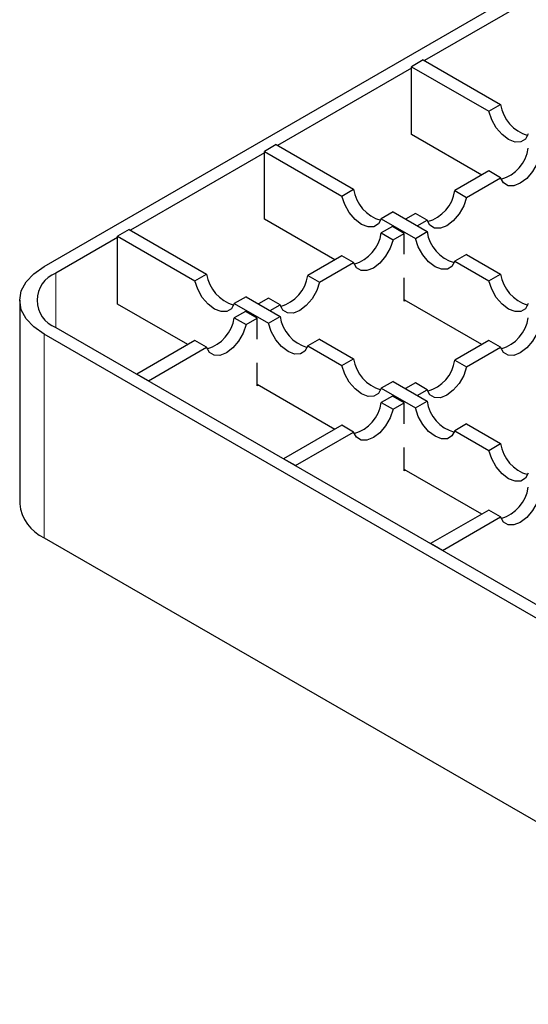
# Model space of a CAD drawing. Units: millimetres. Extents: x 0 to 420, y 0 to 297.
# Drawn here: x 239 to 254, y 127 to 157 of the extents above; entities that cross this region are included whole.
import ezdxf

# ---------------------------------------------------------------- set-up
doc = ezdxf.new("R2010")
doc.units = ezdxf.units.MM

msp = doc.modelspace()

# ---------------------------------------------------------------- linework, layer by layer
at = {"color": 7, "linetype": 'Continuous', "lineweight": 25}
for p, q in [((239.3548, 149.5923), (278.9439, 172.4466)), ((254.8227, 158.1136), (250.7922, 155.7868)), ((250.7569, 155.8072), (250.4033, 155.6031)), ((250.4033, 153.5618), (250.4033, 155.6031)), ((250.4033, 155.6031), (252.7272, 154.2616)), ((250.7569, 155.8072), (253.0808, 154.4657)), ((250.4033, 155.5623), (246.3728, 153.2355)), ((252.7272, 154.2616), (253.0808, 154.4657)), ((252.5155, 152.3424), (250.4033, 153.5618)), ((246.3375, 153.256), (245.9839, 153.0519)), ((246.3375, 153.256), (248.6613, 151.9144)), ((245.9839, 153.011), (241.9534, 150.6843)), ((245.9839, 151.0105), (245.9839, 153.0519)), ((245.9839, 153.0519), (248.3078, 151.7103)), ((252.7272, 152.4646), (251.7034, 151.8736)), ((253.0808, 152.2605), (252.7272, 152.4646)), ((252.0569, 151.6695), (253.0808, 152.2605)), ((248.3078, 151.7103), (248.6613, 151.9144)), ((251.7034, 151.8736), (252.0569, 151.6695)), ((249.8472, 151.2298), (249.4936, 151.0257)), ((249.8472, 151.2298), (250.8711, 150.6388)), ((250.5175, 151.189), (250.2177, 151.0159)), ((250.8711, 150.9849), (250.5175, 151.189)), ((248.0961, 149.7912), (245.9839, 151.0105)), ((249.4936, 151.0257), (250.5175, 150.4347)), ((250.5713, 150.8118), (250.8711, 150.9849)), ((241.918, 150.7047), (241.5645, 150.5006)), ((241.918, 150.7047), (244.2419, 149.3631)), ((249.8288, 150.7914), (249.4936, 150.5979)), ((249.4936, 150.5979), (249.8472, 150.3938)), ((250.1823, 150.5873), (249.8288, 150.7914)), ((249.8472, 150.3938), (250.1823, 150.5873)), ((250.1823, 149.9588), (250.1823, 150.5873)), ((250.5175, 150.4347), (250.8711, 150.6388)), ((241.5645, 150.4598), (239.7083, 149.3882)), ((241.5645, 148.4592), (241.5645, 150.5006)), ((241.5645, 150.5006), (243.8884, 149.159)), ((252.0569, 149.9542), (251.7034, 149.7501)), ((252.0569, 149.9542), (253.0808, 149.3631)), ((248.3078, 149.9134), (247.2839, 149.3223)), ((247.6375, 149.1182), (248.6613, 149.7093)), ((248.6613, 149.7093), (248.3078, 149.9134)), ((251.7034, 149.7501), (252.7272, 149.159)), ((243.8884, 149.159), (244.2419, 149.3631)), ((252.7272, 149.159), (253.0808, 149.3631)), ((247.2839, 149.3223), (247.6375, 149.1182)), ((250.1823, 148.546), (250.1823, 149.2459)), ((238.6225, 148.5718), (238.6225, 142.4478)), ((243.6767, 147.2399), (241.5645, 148.4592)), ((245.4278, 148.6785), (245.0742, 148.4744)), ((245.0742, 148.4744), (246.0981, 147.8834)), ((245.4278, 148.6785), (246.4516, 148.0875)), ((246.0981, 148.6377), (245.7983, 148.4647)), ((246.4516, 148.4336), (246.0981, 148.6377)), ((252.5155, 147.2399), (250.1823, 148.5868)), ((250.2177, 148.5664), (250.1823, 148.546)), ((245.4094, 148.2401), (245.0742, 148.0467)), ((245.7629, 148.036), (245.4094, 148.2401)), ((246.1518, 148.2606), (246.4516, 148.4336)), ((245.0742, 148.0467), (245.4278, 147.8426)), ((245.4278, 147.8426), (245.7629, 148.036)), ((245.7629, 147.4076), (245.7629, 148.036)), ((246.0981, 147.8834), (246.4516, 148.0875)), ((239.7083, 147.7554), (324.4728, 98.8219)), ((324.1192, 98.6178), (239.3548, 147.5513)), ((243.8884, 147.3621), (242.139, 146.3522)), ((244.2419, 147.158), (243.8884, 147.3621)), ((247.6375, 147.4029), (247.2839, 147.1988)), ((247.6375, 147.4029), (248.6613, 146.8119)), ((252.7272, 147.3621), (251.7034, 146.771)), ((253.0808, 147.158), (252.7272, 147.3621)), ((242.4926, 146.1481), (244.2419, 147.158)), ((247.2839, 147.1988), (248.3078, 146.6077)), ((252.0569, 146.5669), (253.0808, 147.158)), ((245.7629, 145.9947), (245.7629, 146.6946)), ((248.3078, 146.6077), (248.6613, 146.8119)), ((251.7034, 146.771), (252.0569, 146.5669)), ((242.4926, 146.1481), (242.139, 146.3522)), ((249.8472, 146.1273), (249.4936, 145.9232)), ((249.8472, 146.1273), (250.8711, 145.5362)), ((250.5175, 146.0864), (250.2177, 145.9134)), ((250.8711, 145.8823), (250.5175, 146.0864)), ((248.0961, 144.6886), (245.7629, 146.0355)), ((245.7983, 146.0151), (245.7629, 145.9947)), ((249.4936, 145.9232), (250.5175, 145.3321)), ((250.5713, 145.7093), (250.8711, 145.8823)), ((249.8288, 145.6889), (249.4936, 145.4954)), ((249.4936, 145.4954), (249.8472, 145.2913)), ((250.1823, 145.4848), (249.8288, 145.6889)), ((250.5175, 145.3321), (250.8711, 145.5362)), ((249.8472, 145.2913), (250.1823, 145.4848)), ((250.1823, 144.8563), (250.1823, 145.4848)), ((248.3078, 144.8108), (246.5584, 143.8009)), ((246.912, 143.5968), (248.6613, 144.6067)), ((248.6613, 144.6067), (248.3078, 144.8108)), ((252.0569, 144.8516), (251.7034, 144.6475)), ((251.7034, 144.6475), (252.7272, 144.0565)), ((252.0569, 144.8516), (253.0808, 144.2606)), ((250.1823, 143.4434), (250.1823, 144.1433)), ((252.7272, 144.0565), (253.0808, 144.2606)), ((246.912, 143.5968), (246.5584, 143.8009)), ((252.5155, 142.1373), (250.1823, 143.4842)), ((250.2177, 143.4638), (250.1823, 143.4434)), ((252.7272, 142.2595), (250.9778, 141.2496)), ((253.0808, 142.0554), (252.7272, 142.2595)), ((251.3314, 141.0455), (253.0808, 142.0554)), ((239.3548, 141.4272), (324.1192, 92.4938)), ((251.3314, 141.0455), (250.9778, 141.2496))]:
    msp.add_line(p, q, dxfattribs=at)
at = {"color": 8, "linetype": 'Continuous', "lineweight": 18}
for p, q in [((239.7083, 149.3882), (239.7083, 147.7554)), ((239.3548, 147.5513), (239.3548, 141.4272))]:
    msp.add_line(p, q, dxfattribs=at)
at = {"color": 7, "linetype": 'Continuous', "lineweight": 25, "flags": 128}
for points in [[(253.9131, 153.577), (253.8273, 153.4214), (253.6899, 153.3371), (253.5149, 153.3328), (253.3201, 153.4089), (253.1254, 153.5577), (252.9504, 153.764), (252.813, 154.0069), (252.7272, 154.2616)], [(254.2666, 152.9451), (254.1808, 152.6904), (254.0434, 152.4476), (253.8685, 152.2413), (253.6737, 152.0925), (253.4789, 152.0164), (253.3039, 152.0206), (253.1666, 152.1049), (253.0808, 152.2605)], [(249.4936, 151.0257), (249.4078, 150.8701), (249.2705, 150.7858), (249.0955, 150.7816), (248.9007, 150.8577), (248.7059, 151.0064), (248.531, 151.2127), (248.3936, 151.4556), (248.3078, 151.7103)], [(252.0569, 151.6695), (251.9711, 151.4148), (251.8337, 151.1719), (251.6588, 150.9656), (251.464, 150.8168), (251.2692, 150.7407), (251.0942, 150.745), (250.9569, 150.8293), (250.8711, 150.9849)], [(249.8472, 150.3938), (249.7614, 150.1391), (249.624, 149.8963), (249.4491, 149.69), (249.2543, 149.5412), (249.0595, 149.4651), (248.8845, 149.4694), (248.7471, 149.5536), (248.6613, 149.7093)], [(251.7034, 149.7501), (251.6176, 149.5944), (251.4802, 149.5102), (251.3052, 149.5059), (251.1104, 149.582), (250.9156, 149.7308), (250.7407, 149.9371), (250.6033, 150.18), (250.5175, 150.4347)], [(239.3548, 147.5513), (239.0439, 147.77), (238.8128, 148.0195), (238.6706, 148.2902), (238.6225, 148.5718), (238.6706, 148.8534), (238.8128, 149.1241), (239.0439, 149.3736), (239.3548, 149.5923)], [(245.0742, 148.4744), (244.9884, 148.3188), (244.8511, 148.2346), (244.6761, 148.2303), (244.4813, 148.3064), (244.2865, 148.4552), (244.1115, 148.6615), (243.9742, 148.9043), (243.8884, 149.159)], [(247.6375, 149.1182), (247.5517, 148.8635), (247.4143, 148.6206), (247.2393, 148.4143), (247.0446, 148.2656), (246.8498, 148.1895), (246.6748, 148.1937), (246.5374, 148.278), (246.4516, 148.4336)], [(253.9131, 148.4744), (253.8273, 148.3188), (253.6899, 148.2346), (253.5149, 148.2303), (253.3201, 148.3064), (253.1254, 148.4552), (252.9504, 148.6615), (252.813, 148.9043), (252.7272, 149.159)], [(247.2839, 147.1988), (247.1981, 147.0432), (247.0608, 146.9589), (246.8858, 146.9546), (246.691, 147.0308), (246.4962, 147.1795), (246.3213, 147.3858), (246.1839, 147.6287), (246.0981, 147.8834)], [(245.4278, 147.8426), (245.342, 147.5879), (245.2046, 147.345), (245.0296, 147.1387), (244.8349, 146.9899), (244.6401, 146.9138), (244.4651, 146.9181), (244.3277, 147.0023), (244.2419, 147.158)], [(254.2666, 147.8426), (254.1808, 147.5879), (254.0434, 147.345), (253.8685, 147.1387), (253.6737, 146.9899), (253.4789, 146.9138), (253.3039, 146.9181), (253.1666, 147.0023), (253.0808, 147.158)], [(249.4936, 145.9232), (249.4078, 145.7675), (249.2705, 145.6833), (249.0955, 145.679), (248.9007, 145.7551), (248.7059, 145.9039), (248.531, 146.1102), (248.3936, 146.353), (248.3078, 146.6077)], [(252.0569, 146.5669), (251.9711, 146.3122), (251.8337, 146.0694), (251.6588, 145.8631), (251.464, 145.7143), (251.2692, 145.6382), (251.0942, 145.6425), (250.9569, 145.7267), (250.8711, 145.8823)], [(249.8472, 145.2913), (249.7614, 145.0366), (249.624, 144.7937), (249.4491, 144.5874), (249.2543, 144.4387), (249.0595, 144.3625), (248.8845, 144.3668), (248.7471, 144.4511), (248.6613, 144.6067)], [(251.7034, 144.6475), (251.6176, 144.4919), (251.4802, 144.4076), (251.3052, 144.4034), (251.1104, 144.4795), (250.9156, 144.6283), (250.7407, 144.8346), (250.6033, 145.0774), (250.5175, 145.3321)], [(253.9131, 143.3719), (253.8273, 143.2163), (253.6899, 143.132), (253.5149, 143.1277), (253.3201, 143.2038), (253.1254, 143.3526), (252.9504, 143.5589), (252.813, 143.8018), (252.7272, 144.0565)], [(254.2666, 142.74), (254.1808, 142.4853), (254.0434, 142.2425), (253.8685, 142.0362), (253.6737, 141.8874), (253.4789, 141.8113), (253.3039, 141.8155), (253.1666, 141.8998), (253.0808, 142.0554)]]:
    msp.add_lwpolyline(points, dxfattribs=at)
at = {"color": 7, "linetype": 'Continuous', "lineweight": 25}
for centre, radius, start, end in [((254.2094, 154.6291), 1.1404, 188.23833, 254.1057), ((252.7844, 153.3126), 1.1404, 285.8943, 351.76167), ((249.79, 152.0778), 1.1404, 188.23833, 254.1057), ((250.5747, 152.037), 1.1404, 285.8943, 351.76167), ((248.365, 150.7613), 1.1404, 285.8943, 351.76167), ((251.9997, 150.8022), 1.1404, 188.23833, 254.1057), ((240.0182, 148.5718), 0.8732, 110.78342, 249.21658), ((245.3706, 149.5265), 1.1404, 188.23833, 254.1057), ((254.2094, 149.5265), 1.1404, 188.23833, 254.1057), ((246.1553, 149.4857), 1.1404, 285.8943, 351.76167), ((243.9456, 148.2101), 1.1404, 285.8943, 351.76167), ((247.5803, 148.2509), 1.1404, 188.23833, 254.1057), ((252.7844, 148.2101), 1.1404, 285.8943, 351.76167), ((249.79, 146.9753), 1.1404, 188.23833, 254.1057), ((250.5747, 146.9344), 1.1404, 285.8943, 351.76167), ((248.365, 145.6588), 1.1404, 285.8943, 351.76167), ((251.9997, 145.6996), 1.1404, 188.23833, 254.1057), ((254.2094, 144.424), 1.1404, 188.23833, 254.1057), ((252.7844, 143.1075), 1.1404, 285.8943, 351.76167), ((239.8737, 142.5725), 1.2573, 185.6948, 245.62534)]:
    msp.add_arc(centre, radius, start, end, dxfattribs=at)

doc.saveas('drawing.dxf')
